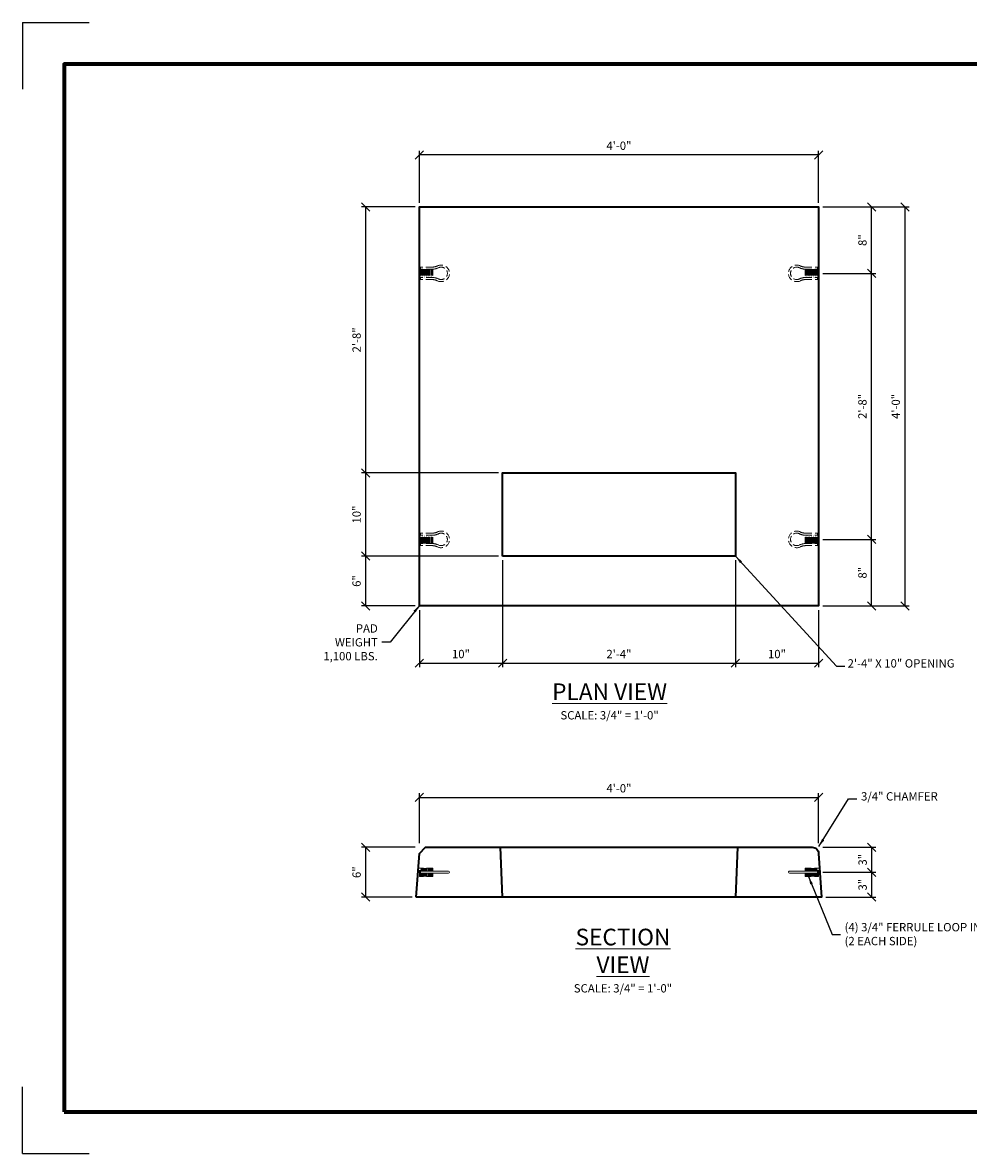
# Model space of a CAD drawing. Extents: x 0 to 176, y 0 to 136.
# Drawn here: x 0 to 114, y 0 to 136 of the extents above; entities that cross this region are included whole.
import ezdxf

# ---------------------------------------------------------------- set-up
doc = ezdxf.new("R2010")
doc.units = 0
doc.header["$LTSCALE"] = 3
doc.header["$MEASUREMENT"] = 0
doc.header["$PDMODE"] = 35
doc.header["$PDSIZE"] = -1
doc.linetypes.add('HIDDEN', pattern=[0.375, 0.25, -0.125])
doc.layers.get('0').update_dxf_attribs({"linetype": 'CONTINUOUS', "lineweight": 15})
doc.layers.get('DEFPOINTS').update_dxf_attribs({"linetype": 'CONTINUOUS'})
for name, color, linetype, lineweight in [('Border', 116, 'CONTINUOUS', 70), ('Border 1', 116, 'CONTINUOUS', 40), ('CI', 30, 'CONTINUOUS', 15), ('Concrete-Thick', 1, 'CONTINUOUS', 35), ('Dimensions-Text', 7, 'CONTINUOUS', 15), ('H', 253, 'CONTINUOUS', 20), ('TXT', 7, 'CONTINUOUS', 15)]:
    doc.layers.add(name, color=color, linetype=linetype, lineweight=lineweight)
doc.styles.add('OC_Main', font='arial.ttf', dxfattribs={"width": 0.8, "height": 0.0625})
doc.styles.get("Standard").update_dxf_attribs({"font": 'SIMPLEX.SHX', "width": 0.9, "oblique": 15})
doc.dimstyles.new('OLDCASTLE', dxfattribs={"dimscale": 0, "dimtxt": 0.125, "dimasz": 0.125, "dimexe": 0.0625, "dimexo": 0.0625, "dimgap": 0.0625, "dimtad": 1, "dimdec": 8, "dimzin": 3, "dimdsep": 46, "dimlunit": 4, "dimtxsty": 'Standard', "dimblk1": 'OBLIQUE', "dimblk2": 'OBLIQUE', "dimsah": 1, "dimcen": 0.09375, "dimclrd": 256, "dimclre": 256, "dimclrt": 256, "dimadec": 0, "dimazin": 0, "dimtfac": 1, "dimtdec": 8, "dimtmove": 0, "dimatfit": 3, "dimldrblk": 'OBLIQUE', "dimfxl": 1, "dimtolj": 1, "dimtzin": 0, "dimarcsym": 0})
doc.dimstyles.new('OLDCASTLE$7', dxfattribs={"dimscale": 0, "dimtxt": 0.125, "dimasz": 0.125, "dimexe": 0.0625, "dimexo": 0.0625, "dimgap": 0.0625, "dimtad": 0, "dimdec": 8, "dimzin": 3, "dimdsep": 46, "dimlunit": 4, "dimtxsty": 'Standard', "dimcen": 0.09375, "dimclrd": 256, "dimclre": 256, "dimclrt": 256, "dimadec": 0, "dimazin": 0, "dimtfac": 1, "dimtdec": 8, "dimtmove": 0, "dimatfit": 3, "dimfxl": 1, "dimtolj": 1, "dimtzin": 0, "dimarcsym": 0})

# ---------------------------------------------------------------- blocks, each defined once
blk = doc.blocks.new('_OBLIQUE')
at = {"color": 0, "linetype": 'ByBlock'}
blk.add_line((-0.5, -0.5), (0.5, 0.5), dxfattribs=at)
blk = doc.blocks.new('*D7')
at = {"layer": 'DEFPOINTS', "color": 0, "transparency": 16777216}
for p in [(95.71, 113.84), (95.71, 65.84), (106.1, 65.84)]:
    blk.add_point(p, dxfattribs=at)
at = {"layer": 'Dimensions-Text', "lineweight": -2, "transparency": 16777216}
for p, q in [((96.21, 113.84), (106.6, 113.84)), ((106.1, 113.84), (106.1, 65.84)), ((96.21, 65.84), (106.6, 65.84))]:
    blk.add_line(p, q, dxfattribs=at)
for p, rotation in [((106.1, 113.84), 90), ((106.1, 65.84), 270)]:
    blk.add_blockref('_OBLIQUE', p, dxfattribs=dict(at, rotation=rotation))
at = {"layer": 'Dimensions-Text', "transparency": 16777216, "insert": (105, 89.84), "char_height": 1, "attachment_point": 5, "rotation": 90}
blk.add_mtext('\\A1;4\'-0"', dxfattribs=at)
blk = doc.blocks.new('*D8')
at = {"layer": 'DEFPOINTS', "color": 0, "transparency": 16777216}
for p in [(85.71, 71.84), (95.71, 65.84), (95.71, 58.96)]:
    blk.add_point(p, dxfattribs=at)
at = {"layer": 'Dimensions-Text', "lineweight": -2, "transparency": 16777216}
for p, q in [((95.71, 65.34), (95.71, 58.46)), ((85.71, 58.96), (95.71, 58.96))]:
    blk.add_line(p, q, dxfattribs=at)
at = {"layer": 'Dimensions-Text', "lineweight": -2, "transparency": 16777216, "rotation": 180}
blk.add_blockref('_OBLIQUE', (85.71, 58.96), dxfattribs=at)
at = {"layer": 'Dimensions-Text', "lineweight": -2, "transparency": 16777216}
blk.add_blockref('_OBLIQUE', (95.71, 58.96), dxfattribs=at)
at = {"layer": 'Dimensions-Text', "transparency": 16777216, "insert": (90.71, 60.06), "char_height": 1, "attachment_point": 5}
blk.add_mtext('\\A1;10"', dxfattribs=at)
blk = doc.blocks.new('*D9')
at = {"layer": 'DEFPOINTS', "color": 0, "transparency": 16777216}
for p in [(57.71, 71.84), (85.71, 71.84), (85.71, 58.96)]:
    blk.add_point(p, dxfattribs=at)
at = {"layer": 'Dimensions-Text', "lineweight": -2, "transparency": 16777216}
for p, q in [((85.71, 71.34), (85.71, 58.46)), ((57.71, 58.96), (85.71, 58.96))]:
    blk.add_line(p, q, dxfattribs=at)
at = {"layer": 'Dimensions-Text', "lineweight": -2, "transparency": 16777216, "rotation": 180}
blk.add_blockref('_OBLIQUE', (57.71, 58.96), dxfattribs=at)
at = {"layer": 'Dimensions-Text', "lineweight": -2, "transparency": 16777216}
blk.add_blockref('_OBLIQUE', (85.71, 58.96), dxfattribs=at)
at = {"layer": 'Dimensions-Text', "transparency": 16777216, "insert": (71.71, 60.06), "char_height": 1, "attachment_point": 5}
blk.add_mtext('\\A1;2\'-4"', dxfattribs=at)
blk = doc.blocks.new('*D10')
at = {"layer": 'DEFPOINTS', "color": 0, "transparency": 16777216}
for p in [(57.71, 71.84), (47.71, 65.84), (57.71, 58.96)]:
    blk.add_point(p, dxfattribs=at)
at = {"layer": 'Dimensions-Text', "lineweight": -2, "transparency": 16777216}
for p, q in [((57.71, 71.34), (57.71, 58.46)), ((47.71, 65.34), (47.71, 58.46)), ((47.71, 58.96), (57.71, 58.96))]:
    blk.add_line(p, q, dxfattribs=at)
at = {"layer": 'Dimensions-Text', "lineweight": -2, "transparency": 16777216, "rotation": 180}
blk.add_blockref('_OBLIQUE', (47.71, 58.96), dxfattribs=at)
at = {"layer": 'Dimensions-Text', "lineweight": -2, "transparency": 16777216}
blk.add_blockref('_OBLIQUE', (57.71, 58.96), dxfattribs=at)
at = {"layer": 'Dimensions-Text', "transparency": 16777216, "insert": (52.71, 60.06), "char_height": 1, "attachment_point": 5}
blk.add_mtext('\\A1;10"', dxfattribs=at)
blk = doc.blocks.new('*D11')
at = {"layer": 'DEFPOINTS', "color": 0, "transparency": 16777216}
for p in [(95.71, 42.81), (47.71, 36.82), (95.71, 36.82)]:
    blk.add_point(p, dxfattribs=at)
at = {"layer": 'Dimensions-Text', "lineweight": -2, "transparency": 16777216}
for p, q in [((47.71, 37.32), (47.71, 43.31)), ((47.71, 42.81), (95.71, 42.81)), ((95.71, 37.32), (95.71, 43.31))]:
    blk.add_line(p, q, dxfattribs=at)
at = {"layer": 'Dimensions-Text', "lineweight": -2, "transparency": 16777216, "rotation": 180}
blk.add_blockref('_OBLIQUE', (47.71, 42.81), dxfattribs=at)
at = {"layer": 'Dimensions-Text', "lineweight": -2, "transparency": 16777216}
blk.add_blockref('_OBLIQUE', (95.71, 42.81), dxfattribs=at)
at = {"layer": 'Dimensions-Text', "transparency": 16777216, "insert": (71.71, 43.91), "char_height": 1, "attachment_point": 5}
blk.add_mtext('\\A1;4\'-0"', dxfattribs=at)
blk = doc.blocks.new('*D12')
at = {"layer": 'DEFPOINTS', "color": 0, "transparency": 16777216}
for p in [(41.26, 36.82), (47.71, 36.82), (47.34, 30.82)]:
    blk.add_point(p, dxfattribs=at)
at = {"layer": 'Dimensions-Text', "lineweight": -2, "transparency": 16777216}
for p, q in [((47.21, 36.82), (40.76, 36.82)), ((41.26, 30.82), (41.26, 36.82)), ((46.84, 30.82), (40.76, 30.82))]:
    blk.add_line(p, q, dxfattribs=at)
for p, rotation in [((41.26, 36.82), 90), ((41.26, 30.82), 270)]:
    blk.add_blockref('_OBLIQUE', p, dxfattribs=dict(at, rotation=rotation))
at = {"layer": 'Dimensions-Text', "transparency": 16777216, "insert": (40.16, 33.82), "char_height": 1, "attachment_point": 5, "rotation": 90}
blk.add_mtext('\\A1;6"', dxfattribs=at)
blk = doc.blocks.new('*X5')
at = {"color": 0}
for p, q in [((110.82, 112.5), (110.82, 112.5)), ((110.82, 112.32), (110.82, 112.32)), ((110.82, 111.79), (110.82, 111.79)), ((110.82, 111.61), (110.82, 111.61)), ((110.84, 112.43), (110.84, 112.43)), ((110.84, 112.25), (110.84, 112.25)), ((110.84, 111.9), (110.84, 111.9)), ((110.84, 111.72), (110.84, 111.72)), ((110.86, 112.54), (110.86, 112.54)), ((110.86, 112.36), (110.86, 112.36)), ((110.86, 111.83), (110.86, 111.83)), ((110.86, 111.66), (110.86, 111.66)), ((110.88, 112.47), (110.88, 112.47)), ((110.88, 112.3), (110.88, 112.3)), ((110.88, 111.94), (110.88, 111.94)), ((110.88, 111.77), (110.88, 111.77)), ((110.88, 111.59), (110.88, 111.59)), ((111.04, 112.54), (111.04, 112.54)), ((111.04, 112.36), (111.04, 112.36)), ((111.04, 111.83), (111.04, 111.83)), ((111.04, 111.66), (111.04, 111.66)), ((111.06, 112.47), (111.06, 112.47)), ((111.06, 112.3), (111.06, 112.3)), ((111.06, 111.94), (111.06, 111.94)), ((111.06, 111.77), (111.06, 111.77)), ((111.06, 111.59), (111.06, 111.59)), ((111.08, 112.41), (111.08, 112.41)), ((111.08, 112.23), (111.08, 112.23)), ((111.08, 111.88), (111.08, 111.88)), ((111.08, 111.7), (111.08, 111.7)), ((111.1, 112.52), (111.1, 112.52)), ((111.1, 112.34), (111.1, 112.34)), ((111.1, 111.81), (111.1, 111.81)), ((111.1, 111.63), (111.1, 111.63)), ((111.26, 112.41), (111.26, 112.41)), ((111.26, 112.23), (111.26, 112.23)), ((111.26, 111.88), (111.26, 111.88)), ((111.26, 111.7), (111.26, 111.7)), ((111.28, 112.52), (111.28, 112.52)), ((111.28, 112.34), (111.28, 112.34)), ((111.28, 111.81), (111.28, 111.81)), ((111.28, 111.63), (111.28, 111.63)), ((111.3, 112.45), (111.3, 112.45)), ((111.3, 112.28), (111.3, 112.28)), ((111.3, 111.92), (111.3, 111.92)), ((111.3, 111.74), (111.3, 111.74)), ((111.33, 112.56), (111.33, 112.56)), ((111.33, 112.39), (111.33, 112.39)), ((111.33, 112.21), (111.33, 112.21)), ((111.33, 111.86), (111.33, 111.86)), ((111.33, 111.68), (111.33, 111.68)), ((111.48, 112.45), (111.48, 112.45)), ((111.48, 112.28), (111.48, 112.28)), ((111.48, 111.92), (111.48, 111.92)), ((111.48, 111.74), (111.48, 111.74)), ((111.5, 112.56), (111.5, 112.56)), ((111.5, 112.39), (111.5, 112.39)), ((111.5, 112.21), (111.5, 112.21)), ((111.5, 111.86), (111.5, 111.86)), ((111.5, 111.68), (111.5, 111.68)), ((111.52, 112.5), (111.52, 112.5)), ((111.52, 112.32), (111.52, 112.32)), ((111.52, 111.79), (111.52, 111.79)), ((111.52, 111.61), (111.52, 111.61)), ((111.55, 112.43), (111.55, 112.43)), ((111.55, 112.25), (111.55, 112.25)), ((111.55, 111.9), (111.55, 111.9)), ((111.55, 111.72), (111.55, 111.72)), ((111.68, 112.56), (111.68, 112.56)), ((111.68, 112.39), (111.68, 112.39)), ((111.68, 112.21), (111.68, 112.21)), ((111.68, 111.86), (111.68, 111.86)), ((111.68, 111.68), (111.68, 111.68)), ((111.7, 112.5), (111.7, 112.5)), ((111.7, 112.32), (111.7, 112.32)), ((111.7, 111.79), (111.7, 111.79)), ((111.7, 111.61), (111.7, 111.61)), ((111.72, 112.43), (111.72, 112.43)), ((111.72, 112.25), (111.72, 112.25)), ((111.72, 111.9), (111.72, 111.9)), ((111.72, 111.72), (111.72, 111.72)), ((111.74, 112.54), (111.74, 112.54)), ((111.74, 112.36), (111.74, 112.36)), ((111.74, 111.83), (111.74, 111.83)), ((111.74, 111.66), (111.74, 111.66)), ((111.77, 112.47), (111.77, 112.47)), ((111.77, 112.3), (111.77, 112.3)), ((111.77, 111.94), (111.77, 111.94)), ((111.77, 111.77), (111.77, 111.77)), ((111.77, 111.59), (111.77, 111.59)), ((111.9, 112.43), (111.9, 112.43)), ((111.9, 112.25), (111.9, 112.25)), ((111.9, 111.9), (111.9, 111.9)), ((111.9, 111.72), (111.9, 111.72)), ((111.92, 112.54), (111.92, 112.54)), ((111.92, 112.36), (111.92, 112.36)), ((111.92, 111.83), (111.92, 111.83)), ((111.92, 111.66), (111.92, 111.66)), ((111.94, 112.47), (111.94, 112.47)), ((111.94, 112.3), (111.94, 112.3)), ((111.94, 111.94), (111.94, 111.94)), ((111.94, 111.77), (111.94, 111.77)), ((111.94, 111.59), (111.94, 111.59)), ((111.97, 112.41), (111.97, 112.41)), ((111.97, 112.23), (111.97, 112.23)), ((111.97, 111.88), (111.97, 111.88)), ((111.97, 111.7), (111.97, 111.7)), ((111.99, 112.52), (111.99, 112.52)), ((111.99, 112.34), (111.99, 112.34)), ((111.99, 111.81), (111.99, 111.81)), ((111.99, 111.63), (111.99, 111.63)), ((112.12, 112.47), (112.12, 112.47)), ((112.12, 112.3), (112.12, 112.3)), ((112.12, 111.94), (112.12, 111.94)), ((112.12, 111.77), (112.12, 111.77)), ((112.12, 111.59), (112.12, 111.59)), ((112.14, 112.41), (112.14, 112.41)), ((112.14, 112.23), (112.14, 112.23)), ((112.14, 111.88), (112.14, 111.88)), ((112.14, 111.7), (112.14, 111.7)), ((112.16, 112.52), (112.16, 112.52)), ((112.16, 112.34), (112.16, 112.34)), ((112.16, 111.81), (112.16, 111.81)), ((112.16, 111.63), (112.16, 111.63)), ((112.19, 112.45), (112.19, 112.45)), ((112.19, 112.28), (112.19, 112.28)), ((112.19, 111.92), (112.19, 111.92)), ((112.19, 111.74), (112.19, 111.74)), ((112.21, 112.56), (112.21, 112.56)), ((112.21, 112.39), (112.21, 112.39)), ((112.21, 112.21), (112.21, 112.21)), ((112.21, 111.86), (112.21, 111.86)), ((112.21, 111.68), (112.21, 111.68))]:
    blk.add_line(p, q, dxfattribs=at)
blk = doc.blocks.new('FLOOP75S')
at = {"layer": 'CI', "linetype": 'HIDDEN'}
for p, q in [((0, 0.5), (0, -0.5)), ((1.625, 0.5), (0, 0.5)), ((0.125, 0.5), (0.125, -0.5)), ((0.21875, 0.5), (0.21875, 0.125)), ((0.34375, 0.5), (0.34375, 0.125)), ((0.4375, 0.5), (0.4375, 0.125)), ((0.5625, 0.5), (0.5625, 0.125)), ((0.65625, 0.5), (0.65625, 0.125)), ((0.78125, 0.5), (0.78125, 0.125)), ((0.875, 0.5), (0.875, 0.125)), ((1, 0.5), (1, 0.125)), ((1.09375, 0.5), (1.09375, 0.125)), ((1.21875, 0.5), (1.21875, 0.125)), ((1.3125, 0.5), (1.3125, 0.125)), ((1.4375, 0.5), (1.4375, 0.125)), ((1.53125, 0.5), (1.53125, 0.125)), ((1.625, 0.5), (1.625, 0.125)), ((1.625, -0.5), (0, -0.5)), ((0.21875, -0.125), (0.21875, -0.5)), ((0.34375, -0.125), (0.34375, -0.5)), ((0.4375, -0.125), (0.4375, -0.5)), ((0.5625, -0.125), (0.5625, -0.5)), ((0.65625, -0.125), (0.65625, -0.5)), ((0.78125, -0.125), (0.78125, -0.5)), ((0.875, -0.125), (0.875, -0.5)), ((1, -0.125), (1, -0.5)), ((1.09375, -0.125), (1.09375, -0.5)), ((1.21875, -0.125), (1.21875, -0.5)), ((1.3125, -0.125), (1.3125, -0.5)), ((1.4375, -0.125), (1.4375, -0.5)), ((1.53125, -0.125), (1.53125, -0.5)), ((1.625, -0.125), (1.625, -0.5))]:
    blk.add_line(p, q, dxfattribs=at)
at = {"layer": 'CI'}
for p, q in [((0.125, 0.125), (3.5, 0.125)), ((0.125, -0.125), (3.5, -0.125)), ((3.625, 0), (3.625, 0))]:
    blk.add_line(p, q, dxfattribs=at)
for start, end in [(0, 90), (270, 0)]:
    blk.add_arc((3.5, 0), 0.125, start, end, dxfattribs=at)
at = {"layer": 'H', "color": 65}
blk.add_blockref('*X5', (-110.67826, -112.07321), dxfattribs=at)
blk = doc.blocks.new('*D13')
at = {"layer": 'DEFPOINTS', "color": 0, "transparency": 16777216}
for p in [(95.71, 33.82), (96.09, 30.82), (102.1, 30.82)]:
    blk.add_point(p, dxfattribs=at)
at = {"layer": 'Dimensions-Text', "lineweight": -2, "transparency": 16777216}
for p, q in [((102.1, 33.82), (102.1, 30.82)), ((96.59, 30.82), (102.6, 30.82))]:
    blk.add_line(p, q, dxfattribs=at)
for p, rotation in [((102.1, 33.82), 90), ((102.1, 30.82), 270)]:
    blk.add_blockref('_OBLIQUE', p, dxfattribs=dict(at, rotation=rotation))
at = {"layer": 'Dimensions-Text', "transparency": 16777216, "insert": (101.01, 32.32), "char_height": 1, "attachment_point": 5, "rotation": 90}
blk.add_mtext('\\A1;3"', dxfattribs=at)
blk = doc.blocks.new('*D14')
at = {"layer": 'DEFPOINTS', "color": 0, "transparency": 16777216}
for p in [(95.71, 36.82), (95.71, 33.82), (102.1, 33.82)]:
    blk.add_point(p, dxfattribs=at)
at = {"layer": 'Dimensions-Text', "lineweight": -2, "transparency": 16777216}
for p, q in [((96.21, 36.82), (102.6, 36.82)), ((102.1, 36.82), (102.1, 33.82)), ((96.21, 33.82), (102.6, 33.82))]:
    blk.add_line(p, q, dxfattribs=at)
for p, rotation in [((102.1, 36.82), 90), ((102.1, 33.82), 270)]:
    blk.add_blockref('_OBLIQUE', p, dxfattribs=dict(at, rotation=rotation))
at = {"layer": 'Dimensions-Text', "transparency": 16777216, "insert": (101.01, 35.32), "char_height": 1, "attachment_point": 5, "rotation": 90}
blk.add_mtext('\\A1;3"', dxfattribs=at)
blk = doc.blocks.new('*D15')
at = {"layer": 'DEFPOINTS', "color": 0, "transparency": 16777216}
for p in [(41.26, 113.84), (47.71, 113.84), (57.71, 81.84)]:
    blk.add_point(p, dxfattribs=at)
at = {"layer": 'Dimensions-Text', "lineweight": -2, "transparency": 16777216}
for p, q in [((47.21, 113.84), (40.76, 113.84)), ((41.26, 81.84), (41.26, 113.84))]:
    blk.add_line(p, q, dxfattribs=at)
for p, rotation in [((41.26, 113.84), 90), ((41.26, 81.84), 270)]:
    blk.add_blockref('_OBLIQUE', p, dxfattribs=dict(at, rotation=rotation))
at = {"layer": 'Dimensions-Text', "transparency": 16777216, "insert": (40.16, 97.84), "char_height": 1, "attachment_point": 5, "rotation": 90}
blk.add_mtext('\\A1;2\'-8"', dxfattribs=at)
blk = doc.blocks.new('*D16')
at = {"layer": 'DEFPOINTS', "color": 0, "transparency": 16777216}
for p in [(41.26, 81.84), (57.71, 81.84), (57.71, 71.84)]:
    blk.add_point(p, dxfattribs=at)
at = {"layer": 'Dimensions-Text', "lineweight": -2, "transparency": 16777216}
for p, q in [((57.21, 81.84), (40.76, 81.84)), ((41.26, 71.84), (41.26, 81.84))]:
    blk.add_line(p, q, dxfattribs=at)
for p, rotation in [((41.26, 81.84), 90), ((41.26, 71.84), 270)]:
    blk.add_blockref('_OBLIQUE', p, dxfattribs=dict(at, rotation=rotation))
at = {"layer": 'Dimensions-Text', "transparency": 16777216, "insert": (40.16, 76.84), "char_height": 1, "attachment_point": 5, "rotation": 90}
blk.add_mtext('\\A1;10"', dxfattribs=at)
blk = doc.blocks.new('*D17')
at = {"layer": 'DEFPOINTS', "color": 0, "transparency": 16777216}
for p in [(41.26, 71.84), (57.71, 71.84), (47.71, 65.84)]:
    blk.add_point(p, dxfattribs=at)
at = {"layer": 'Dimensions-Text', "lineweight": -2, "transparency": 16777216}
for p, q in [((57.21, 71.84), (40.76, 71.84)), ((41.26, 65.84), (41.26, 71.84)), ((47.21, 65.84), (40.76, 65.84))]:
    blk.add_line(p, q, dxfattribs=at)
for p, rotation in [((41.26, 71.84), 90), ((41.26, 65.84), 270)]:
    blk.add_blockref('_OBLIQUE', p, dxfattribs=dict(at, rotation=rotation))
at = {"layer": 'Dimensions-Text', "transparency": 16777216, "insert": (40.16, 68.84), "char_height": 1, "attachment_point": 5, "rotation": 90}
blk.add_mtext('\\A1;6"', dxfattribs=at)
blk = doc.blocks.new('*D18')
at = {"layer": 'DEFPOINTS', "color": 0, "transparency": 16777216}
for p in [(47.71, 120.09), (47.71, 113.84), (95.71, 113.84)]:
    blk.add_point(p, dxfattribs=at)
at = {"layer": 'Dimensions-Text', "lineweight": -2, "transparency": 16777216}
for p, q in [((47.71, 114.34), (47.71, 120.59)), ((95.71, 120.09), (47.71, 120.09)), ((95.71, 114.34), (95.71, 120.59))]:
    blk.add_line(p, q, dxfattribs=at)
at = {"layer": 'Dimensions-Text', "lineweight": -2, "transparency": 16777216, "rotation": 180}
blk.add_blockref('_OBLIQUE', (47.71, 120.09), dxfattribs=at)
at = {"layer": 'Dimensions-Text', "lineweight": -2, "transparency": 16777216}
blk.add_blockref('_OBLIQUE', (95.71, 120.09), dxfattribs=at)
at = {"layer": 'Dimensions-Text', "transparency": 16777216, "insert": (71.71, 121.19), "char_height": 1, "attachment_point": 5}
blk.add_mtext('\\A1;4\'-0"', dxfattribs=at)
blk = doc.blocks.new('*X1')
at = {"color": 0}
for p, q in [((475.97, 445.04), (475.97, 445.04)), ((475.97, 444.86), (475.97, 444.86)), ((475.99, 444.97), (475.99, 444.97)), ((475.99, 444.79), (475.99, 444.79)), ((476.02, 445.08), (476.02, 445.08)), ((476.02, 444.9), (476.02, 444.9)), ((476.02, 444.73), (476.02, 444.73)), ((476.04, 445.01), (476.04, 445.01)), ((476.04, 444.84), (476.04, 444.84)), ((476.06, 445.12), (476.06, 445.12)), ((476.06, 444.95), (476.06, 444.95)), ((476.06, 444.77), (476.06, 444.77)), ((476.19, 445.08), (476.19, 445.08)), ((476.19, 444.9), (476.19, 444.9)), ((476.19, 444.73), (476.19, 444.73)), ((476.21, 445.01), (476.21, 445.01)), ((476.21, 444.84), (476.21, 444.84)), ((476.24, 445.12), (476.24, 445.12)), ((476.24, 444.95), (476.24, 444.95)), ((476.24, 444.77), (476.24, 444.77)), ((476.26, 445.06), (476.26, 445.06)), ((476.26, 444.88), (476.26, 444.88)), ((476.41, 445.12), (476.41, 445.12)), ((476.41, 444.95), (476.41, 444.95)), ((476.41, 444.77), (476.41, 444.77)), ((476.44, 445.06), (476.44, 445.06)), ((476.44, 444.88), (476.44, 444.88)), ((476.46, 444.99), (476.46, 444.99)), ((476.46, 444.81), (476.46, 444.81)), ((476.48, 445.1), (476.48, 445.1)), ((476.48, 444.92), (476.48, 444.92)), ((476.48, 444.75), (476.48, 444.75)), ((476.63, 444.99), (476.63, 444.99)), ((476.63, 444.81), (476.63, 444.81)), ((476.66, 445.1), (476.66, 445.1)), ((476.66, 444.92), (476.66, 444.92)), ((476.66, 444.75), (476.66, 444.75)), ((476.68, 445.04), (476.68, 445.04)), ((476.68, 444.86), (476.68, 444.86)), ((476.7, 444.97), (476.7, 444.97)), ((476.7, 444.79), (476.7, 444.79)), ((476.86, 445.04), (476.86, 445.04)), ((476.86, 444.86), (476.86, 444.86)), ((476.88, 444.97), (476.88, 444.97)), ((476.88, 444.79), (476.88, 444.79)), ((476.9, 445.08), (476.9, 445.08)), ((476.9, 444.9), (476.9, 444.9)), ((476.9, 444.73), (476.9, 444.73)), ((476.92, 445.01), (476.92, 445.01)), ((476.92, 444.84), (476.92, 444.84)), ((477.08, 445.08), (477.08, 445.08)), ((477.08, 444.9), (477.08, 444.9)), ((477.08, 444.73), (477.08, 444.73)), ((477.1, 445.01), (477.1, 445.01)), ((477.1, 444.84), (477.1, 444.84)), ((477.12, 445.12), (477.12, 445.12)), ((477.12, 444.95), (477.12, 444.95)), ((477.12, 444.77), (477.12, 444.77)), ((477.14, 445.06), (477.14, 445.06)), ((477.14, 444.88), (477.14, 444.88)), ((477.3, 445.12), (477.3, 445.12)), ((477.3, 444.95), (477.3, 444.95)), ((477.3, 444.77), (477.3, 444.77)), ((477.32, 445.06), (477.32, 445.06)), ((477.32, 444.88), (477.32, 444.88)), ((477.34, 444.99), (477.34, 444.99)), ((477.34, 444.81), (477.34, 444.81)), ((477.36, 445.1), (477.36, 445.1)), ((477.36, 444.92), (477.36, 444.92)), ((477.36, 444.75), (477.36, 444.75)), ((475.97, 444.68), (475.97, 444.68)), ((475.97, 444.51), (475.97, 444.51)), ((475.97, 444.33), (475.97, 444.33)), ((475.97, 444.15), (475.97, 444.15)), ((475.99, 444.62), (475.99, 444.62)), ((475.99, 444.44), (475.99, 444.44)), ((475.99, 444.26), (475.99, 444.26)), ((476.02, 444.55), (476.02, 444.55)), ((476.02, 444.37), (476.02, 444.37)), ((476.02, 444.2), (476.02, 444.2)), ((476.04, 444.66), (476.04, 444.66)), ((476.04, 444.48), (476.04, 444.48)), ((476.04, 444.31), (476.04, 444.31)), ((476.06, 444.59), (476.06, 444.59)), ((476.06, 444.42), (476.06, 444.42)), ((476.06, 444.24), (476.06, 444.24)), ((476.19, 444.55), (476.19, 444.55)), ((476.19, 444.37), (476.19, 444.37)), ((476.19, 444.2), (476.19, 444.2)), ((476.21, 444.66), (476.21, 444.66)), ((476.21, 444.48), (476.21, 444.48)), ((476.21, 444.31), (476.21, 444.31)), ((476.24, 444.59), (476.24, 444.59)), ((476.24, 444.42), (476.24, 444.42)), ((476.24, 444.24), (476.24, 444.24)), ((476.26, 444.7), (476.26, 444.7)), ((476.26, 444.53), (476.26, 444.53)), ((476.26, 444.35), (476.26, 444.35)), ((476.26, 444.17), (476.26, 444.17)), ((476.41, 444.59), (476.41, 444.59)), ((476.41, 444.42), (476.41, 444.42)), ((476.41, 444.24), (476.41, 444.24)), ((476.44, 444.7), (476.44, 444.7)), ((476.44, 444.53), (476.44, 444.53)), ((476.44, 444.35), (476.44, 444.35)), ((476.44, 444.17), (476.44, 444.17)), ((476.46, 444.64), (476.46, 444.64)), ((476.46, 444.46), (476.46, 444.46)), ((476.46, 444.28), (476.46, 444.28)), ((476.48, 444.57), (476.48, 444.57)), ((476.48, 444.39), (476.48, 444.39)), ((476.48, 444.22), (476.48, 444.22)), ((476.63, 444.64), (476.63, 444.64)), ((476.63, 444.46), (476.63, 444.46)), ((476.63, 444.28), (476.63, 444.28)), ((476.66, 444.57), (476.66, 444.57)), ((476.66, 444.39), (476.66, 444.39)), ((476.66, 444.22), (476.66, 444.22)), ((476.68, 444.68), (476.68, 444.68)), ((476.68, 444.51), (476.68, 444.51)), ((476.68, 444.33), (476.68, 444.33)), ((476.68, 444.15), (476.68, 444.15)), ((476.7, 444.62), (476.7, 444.62)), ((476.7, 444.44), (476.7, 444.44)), ((476.7, 444.26), (476.7, 444.26)), ((476.86, 444.68), (476.86, 444.68)), ((476.86, 444.51), (476.86, 444.51)), ((476.86, 444.33), (476.86, 444.33)), ((476.86, 444.15), (476.86, 444.15)), ((476.88, 444.62), (476.88, 444.62)), ((476.88, 444.44), (476.88, 444.44)), ((476.88, 444.26), (476.88, 444.26)), ((476.9, 444.55), (476.9, 444.55)), ((476.9, 444.37), (476.9, 444.37)), ((476.9, 444.2), (476.9, 444.2)), ((476.92, 444.66), (476.92, 444.66)), ((476.92, 444.48), (476.92, 444.48)), ((476.92, 444.31), (476.92, 444.31)), ((477.08, 444.55), (477.08, 444.55)), ((477.08, 444.37), (477.08, 444.37)), ((477.08, 444.2), (477.08, 444.2)), ((477.1, 444.66), (477.1, 444.66)), ((477.1, 444.48), (477.1, 444.48)), ((477.1, 444.31), (477.1, 444.31)), ((477.12, 444.59), (477.12, 444.59)), ((477.12, 444.42), (477.12, 444.42)), ((477.12, 444.24), (477.12, 444.24)), ((477.14, 444.7), (477.14, 444.7)), ((477.14, 444.53), (477.14, 444.53)), ((477.14, 444.35), (477.14, 444.35)), ((477.14, 444.17), (477.14, 444.17)), ((477.3, 444.59), (477.3, 444.59)), ((477.3, 444.42), (477.3, 444.42)), ((477.3, 444.24), (477.3, 444.24)), ((477.32, 444.7), (477.32, 444.7)), ((477.32, 444.53), (477.32, 444.53)), ((477.32, 444.35), (477.32, 444.35)), ((477.32, 444.17), (477.32, 444.17)), ((477.34, 444.64), (477.34, 444.64)), ((477.34, 444.46), (477.34, 444.46)), ((477.34, 444.28), (477.34, 444.28)), ((477.36, 444.57), (477.36, 444.57)), ((477.36, 444.39), (477.36, 444.39)), ((477.36, 444.22), (477.36, 444.22))]:
    blk.add_line(p, q, dxfattribs=at)
blk = doc.blocks.new('FLOOP75')
at = {"layer": 'CI', "linetype": 'HIDDEN'}
for p, q in [((-0.75, 1.54), (-0.75, 0.12)), ((-0.5, 1.62), (0.5, 1.62)), ((-0.5, 1.56), (-0.5, 0)), ((-0.5, 1.53), (0.5, 1.53)), ((-0.5, 1.44), (0.5, 1.44)), ((0.5, 1.56), (0.5, 0)), ((0.75, 1.54), (0.75, 0.12)), ((-0.75, 0.12), (-0.5, 0.12)), ((-0.5, 1.31), (0.5, 1.31)), ((-0.5, 1.22), (0.5, 1.22)), ((-0.5, 1.09), (0.5, 1.09)), ((-0.5, 1), (0.5, 1)), ((-0.5, 0.88), (0.5, 0.88)), ((-0.5, 0.78), (0.5, 0.78)), ((-0.5, 0.66), (0.5, 0.66)), ((-0.5, 0.56), (0.5, 0.56)), ((-0.5, 0.44), (0.5, 0.44)), ((-0.5, 0.34), (0.5, 0.34)), ((-0.5, 0.22), (0.5, 0.22)), ((-0.5, 0.12), (0.5, 0.12)), ((-0.5, 0), (0.5, 0)), ((0.5, 0.12), (0.75, 0.12))]:
    blk.add_line(p, q, dxfattribs=at)
for centre, radius, start, end in [((0, 2.62), 1, 334.1581, 205.8419), ((0, 2.62), 0.75, 333.4746, 206.5254), ((-2.25, 1.54), 1.5, 0, 25.8419), ((-2.12, 1.56), 1.62, 0, 26.5254), ((2.12, 1.56), 1.62, 153.4746, 180), ((2.25, 1.54), 1.5, 154.1581, 180)]:
    blk.add_arc(centre, radius, start, end, dxfattribs=at)
at = {"layer": 'H', "color": 56, "xscale": -1, "rotation": 90}
blk.add_blockref('*X1', (444.64, 477.5), dxfattribs=at)
blk = doc.blocks.new('*D19')
at = {"layer": 'DEFPOINTS', "color": 0, "transparency": 16777216}
for p in [(95.71, 105.84), (102.09, 105.84), (95.71, 73.84)]:
    blk.add_point(p, dxfattribs=at)
at = {"layer": 'Dimensions-Text', "lineweight": -2, "transparency": 16777216}
for p, q in [((96.21, 105.84), (102.59, 105.84)), ((102.09, 73.84), (102.09, 105.84))]:
    blk.add_line(p, q, dxfattribs=at)
for p, rotation in [((102.09, 105.84), 90), ((102.09, 73.84), 270)]:
    blk.add_blockref('_OBLIQUE', p, dxfattribs=dict(at, rotation=rotation))
at = {"layer": 'Dimensions-Text', "transparency": 16777216, "insert": (100.99, 89.84), "char_height": 1, "attachment_point": 5, "rotation": 90}
blk.add_mtext('\\A1;2\'-8"', dxfattribs=at)
blk = doc.blocks.new('*D20')
at = {"layer": 'DEFPOINTS', "color": 0, "transparency": 16777216}
for p in [(95.71, 73.84), (102.09, 73.84), (95.71, 65.84)]:
    blk.add_point(p, dxfattribs=at)
at = {"layer": 'Dimensions-Text', "lineweight": -2, "transparency": 16777216}
for p, q in [((96.21, 73.84), (102.59, 73.84)), ((102.09, 65.84), (102.09, 73.84)), ((96.21, 65.84), (102.59, 65.84))]:
    blk.add_line(p, q, dxfattribs=at)
for p, rotation in [((102.09, 73.84), 90), ((102.09, 65.84), 270)]:
    blk.add_blockref('_OBLIQUE', p, dxfattribs=dict(at, rotation=rotation))
at = {"layer": 'Dimensions-Text', "transparency": 16777216, "insert": (100.99, 69.84), "char_height": 1, "attachment_point": 5, "rotation": 90}
blk.add_mtext('\\A1;8"', dxfattribs=at)
blk = doc.blocks.new('*D21')
at = {"layer": 'DEFPOINTS', "color": 0, "transparency": 16777216}
for p in [(95.71, 113.84), (102.09, 113.84), (95.71, 105.84)]:
    blk.add_point(p, dxfattribs=at)
at = {"layer": 'Dimensions-Text', "lineweight": -2, "transparency": 16777216}
for p, q in [((96.21, 113.84), (102.59, 113.84)), ((102.09, 105.84), (102.09, 113.84))]:
    blk.add_line(p, q, dxfattribs=at)
for p, rotation in [((102.09, 113.84), 90), ((102.09, 105.84), 270)]:
    blk.add_blockref('_OBLIQUE', p, dxfattribs=dict(at, rotation=rotation))
at = {"layer": 'Dimensions-Text', "transparency": 16777216, "insert": (100.99, 109.84), "char_height": 1, "attachment_point": 5, "rotation": 90}
blk.add_mtext('\\A1;8"', dxfattribs=at)
blk = doc.blocks.new('*U27')
at = {"layer": 'Border'}
blk.add_lwpolyline([(-10.375, 0), (0, 0), (0, 7.875), (-10.375, 7.875)], close=True, dxfattribs=at)
blk = doc.blocks.new('Block')
at = {"layer": 'DEFPOINTS'}
for p, q in [((0, 8.5), (0, 8)), ((0, 8.5), (0.5, 8.5)), ((0, 0), (0, 0.5)), ((0, 0), (0.5, 0))]:
    blk.add_line(p, q, dxfattribs=at)
at = {"layer": 'Border'}
blk.add_blockref('*U27', (10.6875, 0.3125), dxfattribs=at)
blk = doc.blocks.new('A3')
at = {"layer": 'Border 1'}
blk.add_blockref('Block', (0, 0), dxfattribs=at)

msp = doc.modelspace()

# ---------------------------------------------------------------- linework, layer by layer
at = {"layer": 'Concrete-Thick'}
for p, q in [((57.71135325, 30.81840456), (57.46135325, 36.81840456)), ((85.96135325, 36.81840456), (85.71135325, 30.81840456))]:
    msp.add_line(p, q, dxfattribs=at)
for points in [[(47.71135325, 65.84402505), (47.71135325, 113.84402505), (95.71135325, 113.84402505), (95.71135325, 65.84402505)], [(57.71135325, 71.84402505), (57.71135325, 81.84402505), (85.71135325, 81.84402505), (85.71135325, 71.84402505)]]:
    msp.add_lwpolyline(points, close=True, dxfattribs=at)
msp.add_lwpolyline([(47.33635325, 30.81840456), (47.71135325, 36.06840456), (48.46135325, 36.81840456), (94.96135325, 36.81840456, -0.4142135624), (95.71135325, 36.06840456), (96.08635325, 30.81840456)], format="xyb", close=True, dxfattribs=at)

# ---------------------------------------------------------------- block references
at = {"xscale": 16, "yscale": 16, "zscale": 16}
msp.add_blockref('A3', (0, 0), dxfattribs=at)
at = {"layer": 'CI'}
for name, p, rotation in [('FLOOP75', (47.71135325, 105.84402505), 270), ('FLOOP75', (95.71135325, 73.84402505), 90), ('FLOOP75S', (95.71135325, 33.81840456), 180)]:
    msp.add_blockref(name, p, dxfattribs=dict(at, rotation=rotation))
at = {"layer": 'CI', "xscale": -1}
for name, p, rotation in [('FLOOP75', (95.71135325, 105.84402505), 90), ('FLOOP75', (47.71135325, 73.84402505), 270), ('FLOOP75S', (47.71135325, 33.81840456), 180)]:
    msp.add_blockref(name, p, dxfattribs=dict(at, rotation=rotation))

# ---------------------------------------------------------------- texts
at = {"layer": 'Dimensions-Text', "char_height": 1.6, "attachment_point": 2, "style": 'OC_Main'}
for s, insert in [('{\\H1.25x;\\LPLAN VIEW}^J{\\H0.625x;SCALE: 3/4" = 1\'-0"}', (70.58551626, 56.52735827)), ('{\\H1.25x;\\LSECTION VIEW}^J{\\H0.625x;SCALE: 3/4" = 1\'-0"}', (72.19201133, 27.01998686))]:
    msp.add_mtext(s, dxfattribs=dict(at, insert=insert))
at = {"layer": 'TXT', "char_height": 1}
for s, insert, attachment_point in [('\\A1;PAD WEIGHT\\P1,100 LBS.', (42.7074669, 61.46659602), 6), ('2\'-4" X 10" OPENING', (99.2062439, 58.11857418), 7), ('{3/4" CHAMFER}', (100.82550788, 42.12781385), 7), ('(4) 3/4" FERRULE LOOP INSERTS\\P(2 EACH SIDE)', (98.84505801, 24.72556115), 7)]:
    msp.add_mtext(s, dxfattribs=dict(at, insert=insert, attachment_point=attachment_point))

# ---------------------------------------------------------------- dimensions: what is measured, and where the dimension line sits
at = {"layer": 'Dimensions-Text'}
for base, p1, p2, override, picture, middle in [((47.7113532522, 120.091802917), (95.7113532522, 113.8440250503), (47.7113532522, 113.8440250503), {"dimscale": 8}, '*D18', (71.7113532522, 121.1870410122)), ((57.7113532522, 58.9631122968), (47.7113532522, 65.8440250503), (57.7113532522, 71.8440250503), {"dimscale": 8}, '*D10', (52.7113532522, 60.058350392)), ((85.7113532522, 58.9631122968), (57.7113532522, 71.8440250503), (85.7113532522, 71.8440250503), {"dimscale": 8, "dimse1": 1, "dimtmove": 1}, '*D9', (71.7113532522, 60.058350392)), ((95.7113532522, 58.9631122968), (85.7113532522, 71.8440250503), (95.7113532522, 65.8440250503), {"dimscale": 8, "dimse1": 1, "dimtmove": 1}, '*D8', (90.7113532522, 60.058350392)), ((95.7113532522, 42.8117994202), (47.7113532522, 36.8184045601), (95.7113532522, 36.8184045601), {"dimscale": 8}, '*D11', (71.7113532522, 43.9070375154))]:
    dim = msp.add_linear_dim(base=base, p1=p1, p2=p2, dimstyle='OLDCASTLE', override=override, dxfattribs=at)
    dim.commit()
    dim.dimension.update_dxf_attribs({"geometry": picture, "text_midpoint": middle})
for base, p1, p2, override, picture, middle in [((41.2555670695, 113.8440250503), (57.7113532522, 81.8440250503), (47.7113532522, 113.8440250503), {"dimscale": 8, "dimse1": 1, "dimtmove": 1}, '*D15', (40.1603289743, 97.8440250503)), ((106.0992613031, 65.8440250503), (95.7113532522, 113.8440250503), (95.7113532522, 65.8440250503), {"dimscale": 8}, '*D7', (105.0040232079, 89.8440250503)), ((102.0897264495, 113.8440250503), (95.7113532522, 105.8440250503), (95.7113532522, 113.8440250503), {"dimscale": 8, "dimse1": 1, "dimtmove": 1}, '*D21', (100.9944883542, 109.8440250503)), ((102.0897264495, 105.8440250503), (95.7113532522, 73.8440250503), (95.7113532522, 105.8440250503), {"dimscale": 8, "dimse1": 1, "dimtmove": 1}, '*D19', (100.9944883542, 89.8440250503)), ((41.2555670695, 81.8440250503), (57.7113532522, 71.8440250503), (57.7113532522, 81.8440250503), {"dimscale": 8, "dimse1": 1, "dimtmove": 1}, '*D16', (40.1603289743, 76.8440250503)), ((102.0897264495, 73.8440250503), (95.7113532522, 65.8440250503), (95.7113532522, 73.8440250503), {"dimscale": 8}, '*D20', (100.9944883542, 69.8440250503)), ((41.2555670695, 71.8440250503), (47.7113532522, 65.8440250503), (57.7113532522, 71.8440250503), {"dimscale": 8}, '*D17', (40.1603289743, 68.8440250503)), ((41.2555670695, 36.8184045601), (47.3363532522, 30.8184045601), (47.7113532522, 36.8184045601), {"dimscale": 8}, '*D12', (40.1603289743, 33.8184045601)), ((102.10204749, 33.81840456), (95.71135325, 36.81840456), (95.71135325, 33.81840456), {"dimscale": 8}, '*D14', (101.0068094, 35.31840456)), ((102.10204749, 30.81840456), (95.71135325, 33.81840456), (96.08635325, 30.81840456), {"dimscale": 8, "dimse1": 1, "dimtmove": 1}, '*D13', (101.0068094, 32.31840456))]:
    dim = msp.add_linear_dim(base=base, p1=p1, p2=p2, angle=90, dimstyle='OLDCASTLE', override=override, dxfattribs=at)
    dim.commit()
    dim.dimension.update_dxf_attribs({"geometry": picture, "text_midpoint": middle})

# ---------------------------------------------------------------- leaders
at = {"layer": 'TXT', "annotation_type": 0, "has_hookline": 1, "hookline_direction": 0}
for points in [[(85.71135325, 71.84402505), (97.85346368, 58.61489832), (98.85346368, 58.61489832)], [(95.7361138, 36.89186948), (99.32550788, 42.62781385), (100.32550788, 42.62781385)], [(94.49260325, 33.31840456), (97.34505801, 26.32079925), (98.34505801, 26.32079925)]]:
    msp.add_leader(points, dimstyle='OLDCASTLE$7', override={"dimscale": 8}, dxfattribs=at)
at = {"layer": 'TXT', "annotation_type": 0, "has_hookline": 1, "hookline_direction": 1, "text_width": 8.45366348}
msp.add_leader([(47.75704137, 65.94734921), (44.2074669, 61.46659602), (43.2074669, 61.46659602)], dimstyle='OLDCASTLE$7', override={"dimscale": 8}, dxfattribs=at)

doc.saveas('drawing.dxf')
